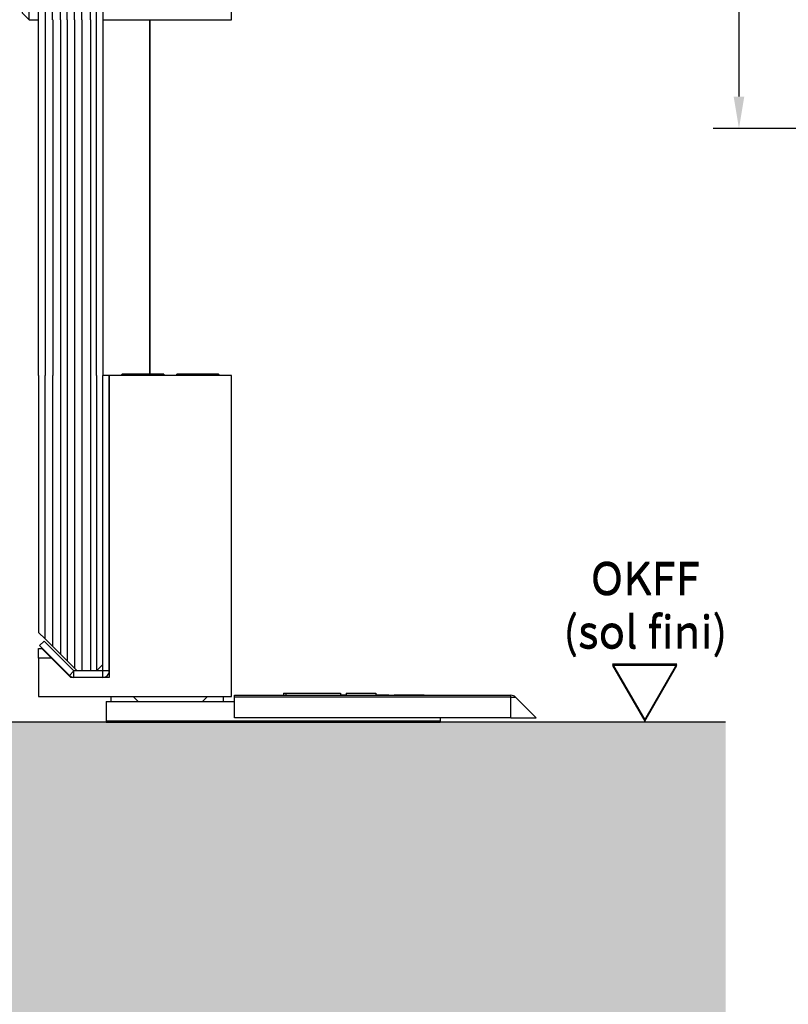
# Model space of a CAD drawing. Units: millimetres. Extents: x 0 to 1189, y -8465 to 0.
# Drawn here: x 280 to 399, y -2432 to -2279 of the extents above; entities that cross this region are included whole.
import ezdxf

# ---------------------------------------------------------------- set-up
doc = ezdxf.new("R2010")
doc.units = ezdxf.units.MM
for name, color, linetype in [('1', 7, 'Continuous'), ('17_Schutzfluegel', 3, 'Continuous'), ('BLOCK SF AS SA Drehlager oben$0$Schutzflügel Drehlager oben', 2, 'Continuous'), ('BLOCK SF AS SA Feststeller$0$Schutzflügel Feststeller', 2, 'Continuous'), ('Konstruktion', 31, 'Continuous'), ('Mass', 7, 'Continuous')]:
    doc.layers.add(name, color=color, linetype=linetype)
doc.layers.add('S03_AL_Kontur', color=255, linetype='Continuous', lineweight=35)
doc.layers.add('Schraffur', color=7, linetype='Continuous', true_color=0xc0c0c0)
doc.styles.add('Bemassungstext (DORMA)', font='isocpeur.ttf')
doc.styles.get("Standard").update_dxf_attribs({"font": 'arial.ttf'})
doc.dimstyles.new('DORMA', dxfattribs={"dimtxt": 3.5, "dimasz": 2.5, "dimexe": 2, "dimexo": 0, "dimgap": 1.5, "dimtad": 1, "dimdec": 8, "dimtxsty": 'Bemassungstext (DORMA)', "dimcen": 0.1, "dimclrt": 256, "dimadec": 8, "dimazin": 2, "dimtfac": 1, "dimtdec": 8, "dimtmove": 0, "dimatfit": 3, "dimfxl": 1, "dimtolj": 1, "dimarcsym": 0})

# ---------------------------------------------------------------- blocks, each defined once
blk = doc.blocks.new('OKFF')
at = {"layer": 'Mass'}
blk.add_lwpolyline([(0, 0), (5, 8.66), (-5, 8.66), (0, 0)], dxfattribs=at)
at = {"layer": 'Mass', "insert": (0.1, 24.59), "char_height": 5, "attachment_point": 2}
blk.add_mtext_dynamic_manual_height_columns('OKFF \\P(sol fini)', width=45.3661, gutter_width=25, heights=[0], dxfattribs=at)
blk = doc.blocks.new('BLOCK SF AS SA Drehlager oben$0$Schutzflügel Drehlager oben')
at = {"layer": 'BLOCK SF AS SA Drehlager oben$0$Schutzflügel Drehlager oben', "color": 2}
for p, q in [((13.75, 6.5), (14.25, 7)), ((33.25, 6.5), (32.75, 7)), ((13.75, -18.5), (14.25, -19)), ((33.25, -18.5), (32.75, -19)), ((13.5, -20), (13.5, -140))]:
    blk.add_line(p, q, dxfattribs=at)
at = {"layer": 'BLOCK SF AS SA Drehlager oben$0$Schutzflügel Drehlager oben', "color": 2, "linetype": 'Continuous', "lineweight": 25}
for p, q in [((13.75, 6.5), (13.75, -18.5)), ((13.75, 6.5), (33.25, 6.5)), ((14.25, 7), (32.75, 7)), ((33.25, -18.5), (33.25, 6.5)), ((13.75, -18.5), (33.25, -18.5)), ((14.25, -19), (32.75, -19)), ((19.02, -19.3), (19.02, -20)), ((19.02, -19.3), (27.98, -19.3)), ((27.98, -20), (27.98, -19.3)), ((13.5, -20), (33.5, -20)), ((33.5, -140), (33.5, -20)), ((2, -50), (1, -51)), ((3.5, -50), (2, -50)), ((2, -65), (2, -50)), ((1, -65), (1, -51)), ((1, -79), (1, -65)), ((2, -80), (2, -65)), ((1, -79), (2, -80)), ((2, -80), (3.5, -80)), ((2, -110), (1, -111)), ((3.5, -110), (2, -110)), ((2, -125), (2, -110)), ((1, -125), (1, -111)), ((1, -139), (1, -125)), ((2, -140), (2, -125)), ((1, -139), (2, -140)), ((2, -140), (3.5, -140)), ((2, -140), (3.5, -140)), ((13.5, -140), (33.5, -140))]:
    blk.add_line(p, q, dxfattribs=at)
at = {"layer": 'BLOCK SF AS SA Drehlager oben$0$Schutzflügel Drehlager oben', "color": 7, "linetype": 'Continuous', "lineweight": 25}
for p, q in [((9.5, -20), (4.5, -25)), ((12.5, -20), (9.5, -20)), ((12.5, -20), (13.5, -21)), ((13.5, -21), (13.5, -140)), ((3.5, -140), (3.5, -26))]:
    blk.add_line(p, q, dxfattribs=at)
at = {"layer": 'BLOCK SF AS SA Drehlager oben$0$Schutzflügel Drehlager oben', "color": 1, "linetype": 'Continuous', "lineweight": 25}
for p, q in [((9.09, -140), (9.09, -20.41)), ((10.23, -140), (10.23, -20)), ((11.57, -140), (11.57, -20)), ((12.5, -140), (12.5, -20)), ((6.92, -140), (6.92, -22.58)), ((7.96, -140), (7.96, -21.54)), ((5.68, -140), (5.68, -23.82)), ((4.5, -25), (4.5, -140))]:
    blk.add_line(p, q, dxfattribs=at)
at = {"layer": 'BLOCK SF AS SA Drehlager oben$0$Schutzflügel Drehlager oben'}
blk.add_line((3.5, -26), (4.5, -25), dxfattribs=at)
at = {"layer": 'BLOCK SF AS SA Drehlager oben$0$Schutzflügel Drehlager oben', "color": 2, "linetype": 'Continuous', "lineweight": 25}
for points, knots in [([(18.69, -19), (18.7, -19), (18.74, -19), (18.83, -19.02), (18.93, -19.09), (18.99, -19.17), (19.02, -19.24), (19.02, -19.28), (19.02, -19.3)], [0, 0, 0, 0, 0.044284, 0.289029, 0.533941, 0.762433, 0.889704, 1, 1, 1, 1]), ([(27.98, -19.3), (27.98, -19.3), (27.98, -19.26), (27.99, -19.2), (28.04, -19.12), (28.12, -19.05), (28.21, -19.01), (28.28, -19), (28.31, -19)], [0, 0, 0, 0, 0.02372, 0.207697, 0.392616, 0.590363, 0.807787, 1, 1, 1, 1])]:
    blk.add_open_spline(points, degree=3, knots=knots, dxfattribs=at)
blk = doc.blocks.new('BLOCK SF AS SA Drehlager oben')
at = {"layer": 'BLOCK SF AS SA Drehlager oben$0$Schutzflügel Drehlager oben'}
blk.add_blockref('BLOCK SF AS SA Drehlager oben$0$Schutzflügel Drehlager oben', (0, 0), dxfattribs=at)
blk = doc.blocks.new('BLOCK SF AS SA Feststeller$0$Schutzflügel Feststeller')
at = {"layer": 'BLOCK SF AS SA Feststeller$0$Schutzflügel Feststeller', "color": 7, "linetype": 'Continuous', "lineweight": 25}
for p, q in [((3.5, 54), (3.5, 14)), ((13.5, 8), (13.5, 54)), ((13.5, 9), (13.5, 54)), ((14.5, 8), (14.5, 54)), ((3.64, 11.95), (4.34, 12.66)), ((9, 8), (4.34, 12.66)), ((9.5, 8), (4.5, 13)), ((4, 11.5), (5.5, 10)), ((8.5, 7), (5.5, 10)), ((13.5, 8), (9, 8)), ((12.5, 8), (9.5, 8)), ((12.5, 8), (13.5, 9)), ((13.5, 7), (9, 7)), ((14, 3.22), (14, 0.22)), ((14, 3.22), (34, 3.22)), ((34, 4.22), (77, 4.22)), ((34, 3.93), (34, 4.22)), ((34, 0.72), (34, 3.93)), ((41.63, 4.52), (41.63, 4.22)), ((41.63, 4.52), (41.99, 4.52)), ((41.99, 4.52), (41.99, 4.22)), ((41.99, 4.52), (50.5, 4.52)), ((50.5, 4.52), (50.5, 4.22)), ((50.5, 4.3), (51.35, 4.3)), ((51.35, 4.52), (51.35, 4.22)), ((51.35, 4.52), (56, 4.52)), ((56, 4.52), (56, 4.22)), ((56, 4.52), (56, 4.22)), ((56, 4.52), (56, 4.52)), ((56, 4.3), (58, 4.3)), ((58, 4.3), (58, 4.22)), ((58.85, 4.3), (58.85, 4.22)), ((58.85, 4.3), (63.5, 4.3)), ((63.5, 4.3), (63.5, 4.22)), ((63.5, 4.3), (63.5, 4.22)), ((63.5, 4.3), (63.5, 4.3)), ((80.91, 0.72), (77.71, 3.93)), ((14, 0.22), (14, 0)), ((14, 0.22), (66, 0.22)), ((14, 0), (66, 0)), ((77, 0.72), (34, 0.72)), ((66, 0.72), (66, 0.22)), ((66, 0.22), (66, 0)), ((77, 0.72), (80.91, 0.72))]:
    blk.add_line(p, q, dxfattribs=at)
at = {"layer": 'BLOCK SF AS SA Feststeller$0$Schutzflügel Feststeller', "color": 1, "linetype": 'Continuous', "lineweight": 25}
for p, q in [((4.5, 13), (4.5, 54)), ((5.68, 54), (5.68, 11.82)), ((6.92, 54), (6.92, 10.58)), ((7.96, 54), (7.96, 9.54)), ((9.09, 54), (9.09, 8.41)), ((10.23, 54), (10.23, 8)), ((11.57, 54), (11.57, 8)), ((12.5, 54), (12.5, 8))]:
    blk.add_line(p, q, dxfattribs=at)
at = {"layer": 'BLOCK SF AS SA Feststeller$0$Schutzflügel Feststeller', "color": 2, "linetype": 'Continuous', "lineweight": 25}
for p, q in [((14.5, 54), (13.5, 54)), ((33.5, 54), (14.5, 54)), ((14.5, 54), (14.5, 7)), ((16.5, 54.22), (16.28, 54)), ((23, 54.22), (16.5, 54.22)), ((23, 54.22), (23, 54)), ((31.5, 54.22), (25, 54.22)), ((25, 54), (25, 54.22)), ((31.72, 54), (31.5, 54.22)), ((33.5, 4), (33.5, 54)), ((3.5, 11.5), (4, 11.5)), ((3.5, 10), (3.5, 11.5)), ((8.29, 7.29), (3.64, 11.95)), ((3.5, 10), (3.5, 4)), ((5.5, 10), (3.5, 10)), ((14.5, 7), (8.5, 7)), ((3.5, 4), (33.5, 4)), ((14.78, 3.22), (14.78, 4)), ((18.22, 4), (19, 3.22)), ((29, 3.22), (29.78, 4)), ((32.22, 4), (32.22, 3.22))]:
    blk.add_line(p, q, dxfattribs=at)
at = {"layer": 'BLOCK SF AS SA Feststeller$0$Schutzflügel Feststeller'}
blk.add_line((3.5, 14), (4.5, 13), dxfattribs=at)
at = {"layer": 'BLOCK SF AS SA Feststeller$0$Schutzflügel Feststeller', "color": 8, "linetype": 'Continuous', "lineweight": 25}
for p, q in [((8.29, 7.29), (9, 8)), ((9, 7), (9, 8)), ((14.5, 8), (13.5, 8)), ((13.5, 7), (13.5, 8)), ((77, 3.93), (34, 3.93)), ((77, 3.93), (77, 4.22)), ((77, 3.93), (77.71, 3.93)), ((77, 0.72), (77, 3.93))]:
    blk.add_line(p, q, dxfattribs=at)
at = {"layer": 'BLOCK SF AS SA Feststeller$0$Schutzflügel Feststeller', "color": 7, "linetype": 'Continuous', "lineweight": 25}
for centre, start, end in [((13.5, 8), 270.0005, 0.0023), ((9, 8), 225.0138, 269.9858), ((77, 3.22), 45.0134, 89.986)]:
    blk.add_arc(centre, 1, start, end, dxfattribs=at)
blk = doc.blocks.new('BLOCK SF AS SA Feststeller')
at = {"layer": 'BLOCK SF AS SA Feststeller$0$Schutzflügel Feststeller'}
blk.add_blockref('BLOCK SF AS SA Feststeller$0$Schutzflügel Feststeller', (0, 0), dxfattribs=at)
blk = doc.blocks.new('Fußboden Unterflurführung min. Ausfräsung Pro Green')
at = {"layer": 'Schraffur'}
h = blk.add_hatch(dxfattribs=at)
h.set_pattern_fill('AR-CONC', color=1, scale=0.05)
h.set_pattern_definition([(50, (45.01, 7.5), (9.10923, -0.79695), [0.9525, -10.4775]), (355, (45.01, 7.5), (-1.76217, 9.55284), [0.762, -8.38203]), (100.4514, (45.769, 7.433), (7.34706, 8.7559), [0.8095, -8.9045]), (46.184, (45.01, 10.04), (13.55395, -2.1021), [1.42875, -15.71625]), (96.6356, (46.14, 9.865), (11.8702, 12.3713), [1.21425, -13.3568]), (351.184, (45.01, 10.04), (11.8702, 12.3713), [1.143, -12.573]), (21, (46.28, 9.405), (7.58072, -5.11326), [0.9525, -10.4775]), (326, (46.28, 9.405), (3.0901, 9.2094), [0.762, -8.382]), (71.4514, (46.912, 8.979), (10.67082, 4.09614), [0.8095, -8.9045]), (37.5, (45.01, 7.4998), (0.15443, 4.22775), [0, -8.2804, 0, -8.509, 0, -8.41375]), (7.5, (45.01, 7.5), (3.34098, 5.00903), [0, -4.8514, 0, -8.0899, 0, -3.20675]), (327.5, (42.178, 7.4998), (6.77953, -0.28644), [0, -3.175, 0, -9.906, 0, -13.1445]), (317.5, (40.908, 7.5), (7.40646, 1.27132), [0, -4.1275, 0, -6.5786, 0, -9.3345])])
h.paths.add_polyline_path([(-127.86, -68.29), (-124.7, -68.3)], flags=0)
h.paths.add_polyline_path([(-127.86, -68.29), (-124.7, -68.3)], flags=16)
h.paths.add_polyline_path([(-127.86, -68.29), (-124.7, -68.3)], flags=16)
h.paths.add_polyline_path([(-47.49, 0), (-149.7, 0), (-149.7, -68.3), (-29.99, -68.3), (-29.99, -62), (-40.74, -62), (-42.49, -55), (-40.74, -55), (-42.48, -48), (-40.74, -48), (-42.49, -41), (-40.74, -41), (-40.74, -40), (-47.49, -40)])
h.paths.add_polyline_path([(118.8, 0), (-12.49, 0), (-12.49, -40), (-19.24, -40), (-19.24, -41), (-17.49, -41), (-19.24, -48), (-17.49, -48), (-19.24, -55), (-17.49, -55), (-19.24, -62), (-29.99, -62), (-29.99, -68.3), (118.8, -68.3)])
h.paths.add_polyline_path([(-63.82, -32.51), (-52.4, -32.51)], flags=16)
h.paths.add_polyline_path([(-63.8, -44.64), (-52.4, -44.64)], flags=16)
h.paths.add_polyline_path([(-63.8, -57.74), (-52.42, -57.74)], flags=16)
for p, q in [((118.8, 0), (-12.49, 0)), ((88.8, 0), (88.8, 0)), ((88.8, 0), (88.8, 0)), ((88.8, 0), (88.8, 0)), ((88.8, 0), (88.8, 0)), ((88.8, 0), (88.8, 0)), ((88.8, 0), (88.8, 0)), ((88.8, 0), (88.8, 0)), ((88.8, 0), (88.8, 0)), ((88.8, 0), (88.8, 0)), ((88.8, 0), (88.8, 0)), ((88.8, 0), (88.8, 0)), ((88.8, 0), (88.8, 0)), ((88.8, 0), (88.8, 0)), ((88.8, 0), (88.8, 0)), ((88.8, 0), (88.8, 0)), ((88.8, 0), (88.8, 0)), ((88.8, 0), (88.8, 0)), ((88.8, 0), (88.8, 0))]:
    blk.add_line(p, q)
blk = doc.blocks.new('*D368')
at = {"layer": 'Defpoints', "color": 0, "transparency": 16777216}
for p in [(484.49, -2238.64), (391.71, -2295.64), (484.49, -2295.64)]:
    blk.add_point(p, dxfattribs=at)
at = {"layer": 'Mass', "color": 0, "lineweight": -2, "transparency": 16777216}
for p, q in [((484.49, -2238.64), (387.71, -2238.64)), ((391.71, -2243.64), (391.71, -2290.64)), ((484.49, -2295.64), (387.71, -2295.64))]:
    blk.add_line(p, q, dxfattribs=at)
at = {"layer": 'Mass', "color": 0, "transparency": 16777216}
for points in [[(390.88, -2243.64), (392.54, -2243.64), (391.71, -2238.64)], [(390.88, -2290.64), (392.54, -2290.64), (391.71, -2295.64)]]:
    blk.add_solid(points, dxfattribs=at)
at = {"layer": 'Mass', "transparency": 16777216, "insert": (385.21, -2267.14), "char_height": 7, "attachment_point": 5, "rotation": 90, "style": 'Bemassungstext (DORMA)'}
blk.add_mtext('\\A1;57', dxfattribs=at)

msp = doc.modelspace()

# ---------------------------------------------------------------- linework, layer by layer
at = {"layer": '17_Schutzfluegel', "color": 7, "linetype": 'Continuous', "lineweight": 25}
for p, q in [((282.71375414, -2334.06815974), (282.71375433, -2278.67857316)), ((292.71375433, -2278.67857316), (292.71375433, -2334.06815974))]:
    msp.add_line(p, q, dxfattribs=at)
at = {"layer": '17_Schutzfluegel', "color": 1, "linetype": 'Continuous', "lineweight": 25}
for p, q in [((283.71375635, -2278.67857316), (283.71375617, -2334.06815974)), ((284.89829311, -2278.67857316), (284.89829293, -2334.06815974)), ((286.1374732, -2278.67857316), (286.13747302, -2334.06815974)), ((287.17011998, -2278.67857316), (287.1701198, -2334.06815974)), ((288.30602352, -2278.67857316), (288.30602334, -2334.06815974)), ((289.44194685, -2278.67857316), (289.44194667, -2334.06815974)), ((290.78438371, -2278.67857316), (290.78438352, -2334.06815974)), ((291.71375748, -2334.06815974), (291.71375766, -2278.67857316))]:
    msp.add_line(p, q, dxfattribs=at)
at = {"layer": 'S03_AL_Kontur'}
msp.add_line((300.00306406, -2333.8482186), (300.00342963, -2278.67857316), dxfattribs=at)

# ---------------------------------------------------------------- block references
at = {"layer": '1'}
msp.add_blockref('Fußboden Unterflurführung min. Ausfräsung Pro Green', (270.81376551, -2388.06816355), dxfattribs=at)
at = {"layer": 'Konstruktion'}
for name, p in [('BLOCK SF AS SA Drehlager oben', (279.21375433, -2138.67856839)), ('BLOCK SF AS SA Feststeller', (279.21375433, -2388.06816355))]:
    msp.add_blockref(name, p, dxfattribs=at)
at = {"layer": 'Mass'}
for p in [(377.03322345, -2387.66829783), (377.03322345, -2387.86829973)]:
    msp.add_blockref('OKFF', p, dxfattribs=at)

# ---------------------------------------------------------------- dimensions: what is measured, and where the dimension line sits
dim = msp.add_linear_dim(base=(391.7102608, -2295.63904682), p1=(484.4926205, -2238.63905012), p2=(484.4926205, -2295.63904682), angle=90, dimstyle='DORMA', override={"dimscale": 2, "dimdec": 1}, dxfattribs=at)
dim.commit()
dim.dimension.update_dxf_attribs({"geometry": '*D368', "text_midpoint": (385.2102608, -2267.13904847)})

doc.saveas('drawing.dxf')
